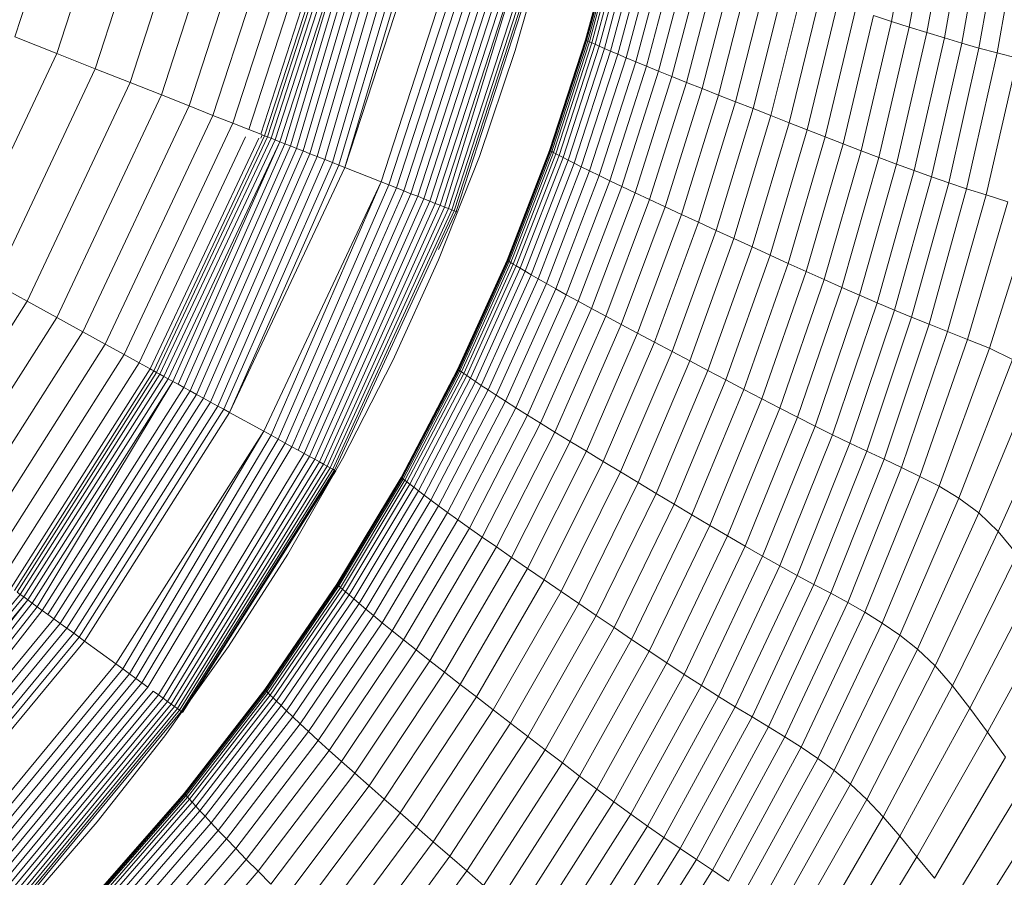
# Model space of a CAD drawing. Units: millimetres. Extents: x -2155 to 7925, y -1811 to 5317.
# Drawn here: x -496 to -472, y 1456 to 1477 of the extents above; entities that cross this region are included whole.
import ezdxf

# ---------------------------------------------------------------- set-up
doc = ezdxf.new("R2010")
doc.units = ezdxf.units.MM
doc.layers.add('层02', color=7, linetype='Continuous', lineweight=9)

# ---------------------------------------------------------------- blocks, each defined once
blk = doc.blocks.new('60021_DWG-457594-Level 1')
at = {"layer": '层02'}
for p, q in [((1174.617, -417.231), (1176.35, -411.898)), ((1175.655, -417.642), (1177.431, -412.175)), ((1176.608, -418.019), (1178.424, -412.43)), ((1177.475, -418.363), (1179.327, -412.662)), ((1178.252, -418.67), (1180.137, -412.87)), ((1178.937, -418.942), (1180.851, -413.053)), ((1179.528, -419.176), (1181.466, -413.211)), ((1180.023, -419.371), (1181.981, -413.344)), ((1180.418, -419.528), (1182.393, -413.449)), ((1180.711, -419.644), (1182.699, -413.528)), ((1180.808, -419.682), (1182.799, -413.553)), ((1180.88, -419.711), (1182.874, -413.573)), ((1180.967, -419.745), (1182.965, -413.596)), ((1181.068, -419.785), (1183.07, -413.623)), ((1196.943, -413.635), (1196.343, -416.846)), ((1181.182, -419.83), (1183.189, -413.654)), ((1181.309, -419.881), (1183.189, -413.654)), ((1181.448, -419.936), (1183.322, -413.688)), ((1181.599, -419.995), (1183.467, -413.725)), ((1181.76, -420.059), (1183.623, -413.765)), ((1181.93, -420.127), (1183.791, -413.808)), ((1182.11, -420.198), (1183.968, -413.854)), ((1197.383, -413.747), (1196.784, -416.986)), ((1197.82, -413.855), (1197.222, -417.122)), ((1182.297, -420.272), (1184.155, -413.902)), ((1182.493, -420.349), (1184.351, -413.952)), ((1182.644, -420.409), (1184.554, -414.004)), ((1182.798, -420.47), (1184.712, -414.045)), ((1182.798, -420.47), (1184.873, -414.086)), ((1198.254, -413.961), (1197.656, -417.255)), ((1198.683, -414.064), (1198.087, -417.383)), ((1183.696, -420.826), (1185.809, -414.326)), ((1199.108, -414.163), (1198.512, -417.507)), ((1199.567, -414.261), (1198.963, -417.63)), ((1183.891, -420.903), (1186.011, -414.378)), ((1184.079, -420.977), (1186.207, -414.428)), ((1184.261, -421.049), (1186.396, -414.477)), ((1184.436, -421.119), (1186.578, -414.524)), ((1184.602, -421.184), (1186.751, -414.568)), ((1184.758, -421.246), (1186.914, -414.61)), ((1189.5, -414.558), (1188.761, -417.307)), ((1189.5, -414.558), (1188.761, -417.307)), ((1189.5, -414.558), (1188.761, -417.307)), ((1189.503, -414.559), (1188.764, -417.309)), ((1189.503, -414.559), (1188.764, -417.309)), ((1189.511, -414.562), (1188.772, -417.312)), ((1189.511, -414.562), (1188.772, -417.312)), ((1189.529, -414.569), (1188.789, -417.32)), ((1189.529, -414.569), (1188.789, -417.32)), ((1189.558, -414.579), (1188.818, -417.333)), ((1189.558, -414.579), (1188.818, -417.333)), ((1189.601, -414.595), (1188.861, -417.352)), ((1189.601, -414.595), (1188.861, -417.352)), ((1184.904, -421.304), (1187.067, -414.649)), ((1185.039, -421.358), (1187.207, -414.685)), ((1185.162, -421.406), (1187.335, -414.718)), ((1185.271, -421.449), (1187.335, -414.718)), ((1185.367, -421.487), (1187.548, -414.773)), ((1185.447, -421.519), (1187.632, -414.794)), ((1185.51, -421.544), (1187.698, -414.811)), ((1185.557, -421.563), (1187.747, -414.824)), ((1189.662, -414.618), (1188.921, -417.378)), ((1189.744, -414.648), (1189.001, -417.414)), ((1189.848, -414.687), (1189.104, -417.46)), ((1189.977, -414.734), (1189.231, -417.516)), ((1190.132, -414.79), (1189.384, -417.582)), ((1190.313, -414.855), (1189.563, -417.659)), ((1187.02, -417.572), (1187.782, -414.894)), ((1190.522, -414.929), (1189.77, -417.748)), ((1190.76, -415.013), (1190.007, -417.847)), ((1191.029, -415.105), (1190.274, -417.958)), ((1191.329, -415.208), (1190.573, -418.08)), ((1191.662, -415.32), (1190.905, -418.214)), ((1192.023, -415.44), (1191.266, -418.359)), ((1192.409, -415.567), (1191.651, -418.512)), ((1192.815, -415.701), (1192.058, -418.672)), ((1193.237, -415.839), (1192.481, -418.839)), ((1193.672, -415.981), (1192.916, -419.01)), ((1194.115, -416.125), (1193.359, -419.183)), ((1194.562, -416.27), (1193.807, -419.358)), ((1195.008, -416.416), (1194.255, -419.534)), ((1195.455, -416.561), (1194.702, -419.708)), ((1195.9, -416.704), (1195.148, -419.881)), ((1196.343, -416.846), (1195.9, -416.704)), ((1196.343, -416.846), (1195.592, -420.052)), ((1196.784, -416.986), (1196.034, -420.22)), ((1196.784, -416.986), (1196.343, -416.846)), ((1197.222, -417.122), (1196.784, -416.986)), ((1174.617, -417.231), (1175.655, -417.642)), ((1197.222, -417.122), (1196.472, -420.384)), ((1197.656, -417.255), (1196.907, -420.544)), ((1197.656, -417.255), (1197.222, -417.122)), ((1198.087, -417.383), (1197.656, -417.255)), ((1188.761, -417.307), (1187.869, -420.046)), ((1188.761, -417.307), (1187.869, -420.046)), ((1188.761, -417.307), (1187.869, -420.046)), ((1188.764, -417.309), (1187.872, -420.048)), ((1188.764, -417.309), (1187.872, -420.048)), ((1188.772, -417.312), (1187.88, -420.052)), ((1188.772, -417.312), (1187.88, -420.052)), ((1188.789, -417.32), (1187.897, -420.061)), ((1188.789, -417.32), (1187.897, -420.061)), ((1188.818, -417.333), (1187.925, -420.076)), ((1188.818, -417.333), (1187.925, -420.076)), ((1188.861, -417.352), (1187.967, -420.098)), ((1188.861, -417.352), (1187.967, -420.098)), ((1188.921, -417.378), (1188.026, -420.128)), ((1189.001, -417.414), (1188.105, -420.169)), ((1189.104, -417.46), (1188.206, -420.222)), ((1189.231, -417.516), (1188.331, -420.286)), ((1188.761, -417.307), (1188.764, -417.309)), ((1188.761, -417.307), (1188.764, -417.309)), ((1188.764, -417.309), (1188.772, -417.312)), ((1188.764, -417.309), (1188.772, -417.312)), ((1188.772, -417.312), (1188.789, -417.32)), ((1188.772, -417.312), (1188.789, -417.32)), ((1188.789, -417.32), (1188.818, -417.333)), ((1188.789, -417.32), (1188.818, -417.333)), ((1188.861, -417.352), (1188.818, -417.333)), ((1188.861, -417.352), (1188.818, -417.333)), ((1188.921, -417.378), (1188.861, -417.352)), ((1188.921, -417.378), (1188.861, -417.352)), ((1189.001, -417.414), (1188.921, -417.378)), ((1189.104, -417.46), (1189.001, -417.414)), ((1189.104, -417.46), (1189.231, -417.516)), ((1189.231, -417.516), (1189.384, -417.582)), ((1198.087, -417.383), (1197.337, -420.698)), ((1198.512, -417.507), (1197.763, -420.847)), ((1198.512, -417.507), (1198.087, -417.383)), ((1198.512, -417.507), (1198.963, -417.63)), ((1173.207, -422.843), (1175.655, -417.642)), ((1175.655, -417.642), (1176.608, -418.019)), ((1186.132, -420.195), (1187.02, -417.572)), ((1189.384, -417.582), (1188.482, -420.363)), ((1189.563, -417.659), (1188.658, -420.452)), ((1189.77, -417.748), (1188.863, -420.555)), ((1189.384, -417.582), (1189.563, -417.659)), ((1189.563, -417.659), (1189.77, -417.748)), ((1190.007, -417.847), (1189.77, -417.748)), ((1198.963, -417.63), (1198.206, -420.996)), ((1199.47, -417.758), (1198.688, -421.151)), ((1198.963, -417.63), (1199.47, -417.758)), ((1174.106, -423.337), (1176.608, -418.019)), ((1176.608, -418.019), (1177.475, -418.363)), ((1190.007, -417.847), (1189.098, -420.67)), ((1190.274, -417.958), (1189.363, -420.799)), ((1190.274, -417.958), (1190.007, -417.847)), ((1190.573, -418.08), (1190.274, -417.958)), ((1190.573, -418.08), (1189.66, -420.941)), ((1190.905, -418.214), (1189.99, -421.097)), ((1190.905, -418.214), (1190.573, -418.08)), ((1190.905, -418.214), (1191.266, -418.359)), ((1174.923, -423.786), (1177.475, -418.363)), ((1177.475, -418.363), (1178.252, -418.67)), ((1191.266, -418.359), (1190.35, -421.266)), ((1191.651, -418.512), (1190.735, -421.445)), ((1191.266, -418.359), (1191.651, -418.512)), ((1191.651, -418.512), (1192.058, -418.672)), ((1175.655, -424.189), (1178.252, -418.67)), ((1178.252, -418.67), (1178.937, -418.942)), ((1192.058, -418.672), (1191.141, -421.633)), ((1192.058, -418.672), (1192.481, -418.839)), ((1176.301, -424.544), (1178.937, -418.942)), ((1178.937, -418.942), (1179.528, -419.176)), ((1192.481, -418.839), (1191.564, -421.828)), ((1192.916, -419.01), (1191.999, -422.028)), ((1192.916, -419.01), (1192.481, -418.839)), ((1193.359, -419.183), (1192.916, -419.01)), ((1176.858, -424.85), (1179.528, -419.176)), ((1179.528, -419.176), (1180.023, -419.371)), ((1193.359, -419.183), (1192.442, -422.231)), ((1193.359, -419.183), (1193.807, -419.358)), ((1177.324, -425.106), (1180.023, -419.371)), ((1180.023, -419.371), (1180.418, -419.528)), ((1193.807, -419.358), (1192.89, -422.437)), ((1193.807, -419.358), (1194.255, -419.534)), ((1177.697, -425.311), (1180.334, -419.706)), ((1177.973, -425.463), (1180.665, -419.742)), ((1178.064, -425.513), (1180.808, -419.682)), ((1178.132, -425.55), (1180.88, -419.711)), ((1180.418, -419.528), (1180.711, -419.644)), ((1180.711, -419.644), (1180.751, -419.66)), ((1180.713, -419.742), (1180.751, -419.66)), ((1180.751, -419.66), (1180.808, -419.682)), ((1180.808, -419.682), (1180.88, -419.711)), ((1180.88, -419.711), (1180.967, -419.745)), ((1194.255, -419.534), (1193.338, -422.642)), ((1194.702, -419.708), (1193.785, -422.846)), ((1194.255, -419.534), (1194.702, -419.708)), ((1194.702, -419.708), (1195.148, -419.881)), ((1178.214, -425.595), (1180.967, -419.745)), ((1178.309, -425.648), (1181.068, -419.785)), ((1178.417, -425.707), (1181.182, -419.83)), ((1178.537, -425.773), (1181.182, -419.83)), ((1178.668, -425.845), (1181.309, -419.881)), ((1178.81, -425.923), (1181.448, -419.936)), ((1180.967, -419.745), (1181.068, -419.785)), ((1181.068, -419.785), (1181.182, -419.83)), ((1181.182, -419.83), (1181.309, -419.881)), ((1181.309, -419.881), (1181.448, -419.936)), ((1181.448, -419.936), (1181.599, -419.995)), ((1195.148, -419.881), (1194.231, -423.049)), ((1195.592, -420.052), (1195.148, -419.881)), ((1178.961, -426.006), (1181.599, -419.995)), ((1179.122, -426.094), (1181.76, -420.059)), ((1179.291, -426.187), (1181.93, -420.127)), ((1179.468, -426.285), (1182.11, -420.198)), ((1181.599, -419.995), (1181.76, -420.059)), ((1181.76, -420.059), (1181.93, -420.127)), ((1181.93, -420.127), (1182.11, -420.198)), ((1182.11, -420.198), (1182.297, -420.272)), ((1185.12, -422.759), (1186.132, -420.195)), ((1187.869, -420.046), (1186.816, -422.771)), ((1187.869, -420.046), (1186.816, -422.771)), ((1187.869, -420.046), (1186.816, -422.771)), ((1187.872, -420.048), (1186.818, -422.772)), ((1187.872, -420.048), (1186.818, -422.772)), ((1187.88, -420.052), (1186.827, -422.777)), ((1187.88, -420.052), (1186.827, -422.777)), ((1187.897, -420.061), (1186.843, -422.787)), ((1187.897, -420.061), (1186.843, -422.787)), ((1186.871, -422.804), (1187.925, -420.076)), ((1187.925, -420.076), (1186.871, -422.804)), ((1186.912, -422.828), (1187.967, -420.098)), ((1187.967, -420.098), (1186.912, -422.828)), ((1186.97, -422.863), (1188.026, -420.128)), ((1188.105, -420.169), (1187.047, -422.909)), ((1188.206, -420.222), (1187.146, -422.968)), ((1187.869, -420.046), (1187.872, -420.048)), ((1187.869, -420.046), (1187.872, -420.048)), ((1187.872, -420.048), (1187.88, -420.052)), ((1187.872, -420.048), (1187.88, -420.052)), ((1187.88, -420.052), (1187.897, -420.061)), ((1187.88, -420.052), (1187.897, -420.061)), ((1187.897, -420.061), (1187.925, -420.076)), ((1187.897, -420.061), (1187.925, -420.076)), ((1187.967, -420.098), (1187.925, -420.076)), ((1187.967, -420.098), (1187.925, -420.076)), ((1188.026, -420.128), (1187.967, -420.098)), ((1188.026, -420.128), (1187.967, -420.098)), ((1188.105, -420.169), (1188.026, -420.128)), ((1188.206, -420.222), (1188.105, -420.169)), ((1188.206, -420.222), (1188.331, -420.286)), ((1195.592, -420.052), (1194.675, -423.249)), ((1196.034, -420.22), (1195.116, -423.446)), ((1196.034, -420.22), (1195.592, -420.052)), ((1196.472, -420.384), (1196.034, -420.22)), ((1179.652, -426.386), (1182.297, -420.272)), ((1179.794, -426.464), (1182.493, -420.349)), ((1179.94, -426.544), (1182.644, -420.409)), ((1179.94, -426.544), (1182.798, -420.47)), ((1182.297, -420.272), (1182.493, -420.349)), ((1182.493, -420.349), (1182.644, -420.409)), ((1182.644, -420.409), (1182.798, -420.47)), ((1182.798, -420.47), (1183.696, -420.826)), ((1188.331, -420.286), (1187.269, -423.041)), ((1188.482, -420.363), (1187.416, -423.128)), ((1188.658, -420.452), (1187.59, -423.23)), ((1188.331, -420.286), (1188.482, -420.363)), ((1188.482, -420.363), (1188.658, -420.452)), ((1188.658, -420.452), (1188.863, -420.555)), ((1196.472, -420.384), (1195.554, -423.638)), ((1196.907, -420.544), (1196.472, -420.384)), ((1187.792, -423.346), (1188.863, -420.555)), ((1188.024, -423.477), (1189.098, -420.67)), ((1189.098, -420.67), (1188.863, -420.555)), ((1189.363, -420.799), (1189.098, -420.67)), ((1196.907, -420.544), (1195.989, -423.825)), ((1197.337, -420.698), (1196.419, -424.005)), ((1197.337, -420.698), (1196.907, -420.544)), ((1197.763, -420.847), (1197.337, -420.698)), ((1180.787, -427.01), (1183.696, -420.826)), ((1180.969, -427.11), (1183.696, -420.826)), ((1181.147, -427.208), (1183.891, -420.903)), ((1183.696, -420.826), (1183.891, -420.903)), ((1183.891, -420.903), (1184.079, -420.977)), ((1188.286, -423.623), (1189.363, -420.799)), ((1189.66, -420.941), (1188.58, -423.786)), ((1189.66, -420.941), (1189.363, -420.799)), ((1189.99, -421.097), (1189.66, -420.941)), ((1197.763, -420.847), (1196.844, -424.179)), ((1197.763, -420.847), (1198.206, -420.996)), ((1181.319, -427.302), (1184.079, -420.977)), ((1181.483, -427.393), (1184.261, -421.049)), ((1181.64, -427.479), (1184.436, -421.119)), ((1181.787, -427.56), (1184.602, -421.184)), ((1184.079, -420.977), (1184.261, -421.049)), ((1184.261, -421.049), (1184.436, -421.119)), ((1184.436, -421.119), (1184.602, -421.184)), ((1184.602, -421.184), (1184.758, -421.246)), ((1189.99, -421.097), (1188.908, -423.965)), ((1189.99, -421.097), (1190.35, -421.266)), ((1198.206, -420.996), (1197.278, -424.353)), ((1198.688, -421.151), (1197.734, -424.535)), ((1198.206, -420.996), (1198.688, -421.151)), ((1198.688, -421.151), (1199.23, -421.319)), ((1181.925, -427.636), (1184.758, -421.246)), ((1182.052, -427.705), (1184.904, -421.304)), ((1182.168, -427.769), (1185.039, -421.358)), ((1182.271, -427.826), (1185.162, -421.406)), ((1182.361, -427.875), (1185.271, -421.449)), ((1184.758, -421.246), (1184.904, -421.304)), ((1184.904, -421.304), (1185.039, -421.358)), ((1185.039, -421.358), (1185.162, -421.406)), ((1185.162, -421.406), (1185.271, -421.449)), ((1185.271, -421.449), (1185.367, -421.487)), ((1190.35, -421.266), (1189.266, -424.158)), ((1190.735, -421.445), (1189.649, -424.363)), ((1190.35, -421.266), (1190.735, -421.445)), ((1190.735, -421.445), (1191.141, -421.633)), ((1199.23, -421.319), (1198.228, -424.732)), ((1182.436, -427.917), (1185.367, -421.487)), ((1182.496, -427.95), (1185.447, -421.519)), ((1182.541, -427.974), (1185.51, -421.544)), ((1185.121, -422.5), (1185.557, -421.563)), ((1185.367, -421.487), (1185.447, -421.519)), ((1185.447, -421.519), (1185.51, -421.544)), ((1185.51, -421.544), (1185.557, -421.563)), ((1185.557, -421.563), (1185.586, -421.574)), ((1191.141, -421.633), (1190.053, -424.578)), ((1191.141, -421.633), (1191.564, -421.828)), ((1199.857, -421.506), (1198.772, -424.953)), ((1190.475, -424.802), (1191.564, -421.828)), ((1191.999, -422.028), (1191.564, -421.828)), ((1190.908, -425.032), (1191.999, -422.028)), ((1192.442, -422.231), (1191.999, -422.028)), ((1191.35, -425.266), (1192.442, -422.231)), ((1192.442, -422.231), (1192.89, -422.437)), ((1191.797, -425.501), (1192.89, -422.437)), ((1192.243, -425.737), (1193.338, -422.642)), ((1192.89, -422.437), (1193.338, -422.642)), ((1193.338, -422.642), (1193.785, -422.846)), ((1183.988, -425.259), (1185.12, -422.759)), ((1186.816, -422.771), (1185.592, -425.475)), ((1186.816, -422.771), (1185.592, -425.475)), ((1186.816, -422.771), (1185.592, -425.475)), ((1186.818, -422.772), (1185.595, -425.476)), ((1186.818, -422.772), (1185.595, -425.476)), ((1186.827, -422.777), (1185.603, -425.482)), ((1186.827, -422.777), (1185.603, -425.482)), ((1186.843, -422.787), (1185.619, -425.493)), ((1186.843, -422.787), (1185.619, -425.493)), ((1185.646, -425.511), (1186.871, -422.804)), ((1186.871, -422.804), (1185.646, -425.511)), ((1185.686, -425.539), (1186.912, -422.828)), ((1186.912, -422.828), (1185.686, -425.539)), ((1185.743, -425.577), (1186.97, -422.863)), ((1187.047, -422.909), (1185.818, -425.629)), ((1186.816, -422.771), (1186.818, -422.772)), ((1186.816, -422.771), (1186.818, -422.772)), ((1186.818, -422.772), (1186.827, -422.777)), ((1186.818, -422.772), (1186.827, -422.777)), ((1186.827, -422.777), (1186.843, -422.787)), ((1186.827, -422.777), (1186.843, -422.787)), ((1186.843, -422.787), (1186.871, -422.804)), ((1186.843, -422.787), (1186.871, -422.804)), ((1186.912, -422.828), (1186.871, -422.804)), ((1186.912, -422.828), (1186.871, -422.804)), ((1186.97, -422.863), (1186.912, -422.828)), ((1186.97, -422.863), (1186.912, -422.828)), ((1187.047, -422.909), (1186.97, -422.863)), ((1187.146, -422.968), (1187.047, -422.909)), ((1192.689, -425.972), (1193.785, -422.846)), ((1193.785, -422.846), (1194.231, -423.049)), ((1187.146, -422.968), (1185.915, -425.695)), ((1187.269, -423.041), (1186.035, -425.776)), ((1187.416, -423.128), (1186.179, -425.873)), ((1187.146, -422.968), (1187.269, -423.041)), ((1187.269, -423.041), (1187.416, -423.128)), ((1187.416, -423.128), (1187.59, -423.23)), ((1193.134, -426.205), (1194.231, -423.049)), ((1194.675, -423.249), (1194.231, -423.049)), ((1174.106, -423.337), (1174.923, -423.786)), ((1187.59, -423.23), (1186.35, -425.986)), ((1186.548, -426.116), (1187.792, -423.346)), ((1187.59, -423.23), (1187.792, -423.346)), ((1188.024, -423.477), (1187.792, -423.346)), ((1193.576, -426.434), (1194.675, -423.249)), ((1195.116, -423.446), (1194.675, -423.249)), ((1186.776, -426.263), (1188.024, -423.477)), ((1187.034, -426.428), (1188.286, -423.623)), ((1188.286, -423.623), (1188.024, -423.477)), ((1188.58, -423.786), (1188.286, -423.623)), ((1194.016, -426.66), (1195.116, -423.446)), ((1194.453, -426.88), (1195.554, -423.638)), ((1195.554, -423.638), (1195.116, -423.446)), ((1195.989, -423.825), (1195.554, -423.638)), ((1171.711, -428.847), (1174.923, -423.786)), ((1174.923, -423.786), (1175.655, -424.189)), ((1188.58, -423.786), (1187.325, -426.611)), ((1188.908, -423.965), (1188.58, -423.786)), ((1194.885, -427.094), (1195.989, -423.825)), ((1196.419, -424.005), (1195.989, -423.825)), ((1188.908, -423.965), (1187.649, -426.812)), ((1188.908, -423.965), (1189.266, -424.158)), ((1196.419, -424.005), (1195.314, -427.301)), ((1196.844, -424.179), (1196.419, -424.005)), ((1172.387, -429.338), (1175.655, -424.189)), ((1175.655, -424.189), (1176.301, -424.544)), ((1189.266, -424.158), (1188.004, -427.03)), ((1189.649, -424.363), (1188.383, -427.262)), ((1189.266, -424.158), (1189.649, -424.363)), ((1189.649, -424.363), (1190.053, -424.578)), ((1196.844, -424.179), (1195.737, -427.5)), ((1197.278, -424.353), (1196.162, -427.699)), ((1196.844, -424.179), (1197.278, -424.353)), ((1197.278, -424.353), (1197.734, -424.535)), ((1172.984, -429.771), (1176.301, -424.544)), ((1176.301, -424.544), (1176.858, -424.85)), ((1190.053, -424.578), (1188.784, -427.505)), ((1190.053, -424.578), (1190.475, -424.802)), ((1197.734, -424.535), (1196.596, -427.905)), ((1197.734, -424.535), (1198.228, -424.732)), ((1173.498, -430.145), (1176.858, -424.85)), ((1176.858, -424.85), (1177.324, -425.106)), ((1189.202, -427.758), (1190.475, -424.802)), ((1190.908, -425.032), (1190.475, -424.802)), ((1198.228, -424.732), (1197.048, -428.128)), ((1198.228, -424.732), (1198.772, -424.953)), ((1173.928, -430.458), (1177.324, -425.106)), ((1177.324, -425.106), (1177.697, -425.311)), ((1189.632, -428.018), (1190.908, -425.032)), ((1191.35, -425.266), (1190.908, -425.032)), ((1197.524, -428.375), (1198.772, -424.953)), ((1199.346, -425.233), (1198.772, -424.953)), ((1174.272, -430.707), (1177.697, -425.311)), ((1177.697, -425.311), (1177.973, -425.463)), ((1182.741, -427.694), (1183.988, -425.259)), ((1190.071, -428.282), (1191.35, -425.266)), ((1191.35, -425.266), (1191.797, -425.501)), ((1198.014, -428.669), (1199.346, -425.233)), ((1174.527, -430.893), (1177.973, -425.463)), ((1174.611, -430.954), (1178.064, -425.513)), ((1174.674, -430.999), (1178.132, -425.55)), ((1174.749, -431.054), (1178.214, -425.595)), ((1177.973, -425.463), (1178.011, -425.484)), ((1178.011, -425.484), (1178.064, -425.513)), ((1178.064, -425.513), (1178.132, -425.55)), ((1178.132, -425.55), (1178.214, -425.595)), ((1178.214, -425.595), (1178.309, -425.648)), ((1184.19, -428.153), (1185.592, -425.475)), ((1184.19, -428.153), (1185.592, -425.475)), ((1184.19, -428.153), (1185.592, -425.475)), ((1184.192, -428.155), (1185.595, -425.476)), ((1184.192, -428.155), (1185.595, -425.476)), ((1184.2, -428.161), (1185.603, -425.482)), ((1184.2, -428.161), (1185.603, -425.482)), ((1184.216, -428.174), (1185.619, -425.493)), ((1184.216, -428.174), (1185.619, -425.493)), ((1184.242, -428.194), (1185.646, -425.511)), ((1184.242, -428.194), (1185.646, -425.511)), ((1184.281, -428.224), (1185.686, -425.539)), ((1184.281, -428.224), (1185.686, -425.539)), ((1184.336, -428.267), (1185.743, -425.577)), ((1185.592, -425.475), (1185.595, -425.476)), ((1185.592, -425.475), (1185.595, -425.476)), ((1185.595, -425.476), (1185.603, -425.482)), ((1185.595, -425.476), (1185.603, -425.482)), ((1185.603, -425.482), (1185.619, -425.493)), ((1185.619, -425.493), (1185.603, -425.482)), ((1185.619, -425.493), (1185.646, -425.511)), ((1185.646, -425.511), (1185.619, -425.493)), ((1185.686, -425.539), (1185.646, -425.511)), ((1185.686, -425.539), (1185.646, -425.511)), ((1185.743, -425.577), (1185.686, -425.539)), ((1185.743, -425.577), (1185.686, -425.539)), ((1185.818, -425.629), (1185.743, -425.577)), ((1190.515, -428.549), (1191.797, -425.501)), ((1191.797, -425.501), (1192.243, -425.737)), ((1174.837, -431.118), (1178.309, -425.648)), ((1174.937, -431.191), (1178.417, -425.707)), ((1175.047, -431.271), (1178.537, -425.773)), ((1175.169, -431.359), (1178.537, -425.773)), ((1178.309, -425.648), (1178.417, -425.707)), ((1178.417, -425.707), (1178.537, -425.773)), ((1178.537, -425.773), (1178.668, -425.845)), ((1184.409, -428.323), (1185.818, -425.629)), ((1184.504, -428.396), (1185.915, -425.695)), ((1184.62, -428.486), (1186.035, -425.776)), ((1185.915, -425.695), (1185.818, -425.629)), ((1185.915, -425.695), (1186.035, -425.776)), ((1186.035, -425.776), (1186.179, -425.873)), ((1190.958, -428.816), (1192.243, -425.737)), ((1192.243, -425.737), (1192.689, -425.972)), ((1198.507, -429.034), (1199.927, -425.61)), ((1175.299, -431.454), (1178.81, -425.923)), ((1175.439, -431.556), (1178.961, -426.006)), ((1178.668, -425.845), (1178.81, -425.923)), ((1178.81, -425.923), (1178.961, -426.006)), ((1178.961, -426.006), (1179.122, -426.094)), ((1184.761, -428.593), (1186.179, -425.873)), ((1184.928, -428.718), (1186.35, -425.986)), ((1186.179, -425.873), (1186.35, -425.986)), ((1186.35, -425.986), (1186.548, -426.116)), ((1191.401, -429.081), (1192.689, -425.972)), ((1192.689, -425.972), (1193.134, -426.205)), ((1175.588, -431.663), (1179.122, -426.094)), ((1175.744, -431.777), (1179.291, -426.187)), ((1175.907, -431.896), (1179.468, -426.285)), ((1179.122, -426.094), (1179.291, -426.187)), ((1179.291, -426.187), (1179.468, -426.285)), ((1179.468, -426.285), (1179.652, -426.386)), ((1185.122, -428.862), (1186.548, -426.116)), ((1185.345, -429.025), (1186.776, -426.263)), ((1186.776, -426.263), (1186.548, -426.116)), ((1187.034, -426.428), (1186.776, -426.263)), ((1191.842, -429.344), (1193.134, -426.205)), ((1193.134, -426.205), (1193.576, -426.434)), ((1200.492, -426.123), (1198.993, -429.492)), ((1176.077, -432.019), (1179.652, -426.386)), ((1176.209, -432.115), (1179.794, -426.464)), ((1176.343, -432.212), (1179.94, -426.544)), ((1179.652, -426.386), (1179.794, -426.464)), ((1179.794, -426.464), (1179.94, -426.544)), ((1179.94, -426.544), (1180.787, -427.01)), ((1185.598, -429.208), (1187.034, -426.428)), ((1187.325, -426.611), (1187.034, -426.428)), ((1192.281, -429.604), (1193.576, -426.434)), ((1193.576, -426.434), (1194.016, -426.66)), ((1185.884, -429.411), (1187.325, -426.611)), ((1186.203, -429.636), (1187.649, -426.812)), ((1187.649, -426.812), (1187.325, -426.611)), ((1187.649, -426.812), (1188.004, -427.03)), ((1192.718, -429.859), (1194.016, -426.66)), ((1194.453, -426.88), (1194.016, -426.66)), ((1177.125, -432.78), (1180.787, -427.01)), ((1177.293, -432.903), (1180.787, -427.01)), ((1180.787, -427.01), (1180.969, -427.11)), ((1186.552, -429.878), (1188.004, -427.03)), ((1188.004, -427.03), (1188.383, -427.262)), ((1193.151, -430.107), (1194.453, -426.88)), ((1194.885, -427.094), (1194.453, -426.88)), ((1177.457, -433.022), (1180.969, -427.11)), ((1177.616, -433.137), (1181.147, -427.208)), ((1177.768, -433.247), (1181.319, -427.302)), ((1180.969, -427.11), (1181.147, -427.208)), ((1181.147, -427.208), (1181.319, -427.302)), ((1181.319, -427.302), (1181.483, -427.393)), ((1186.927, -430.137), (1188.383, -427.262)), ((1188.383, -427.262), (1188.784, -427.505)), ((1193.58, -430.349), (1194.885, -427.094)), ((1195.314, -427.301), (1194.005, -430.582)), ((1195.314, -427.301), (1194.885, -427.094)), ((1195.737, -427.5), (1195.314, -427.301)), ((1177.912, -433.352), (1181.483, -427.393)), ((1181.483, -427.393), (1181.64, -427.479)), ((1181.64, -427.479), (1181.787, -427.56)), ((1187.322, -430.409), (1188.784, -427.505)), ((1188.784, -427.505), (1189.202, -427.758)), ((1195.737, -427.5), (1194.424, -430.806)), ((1195.737, -427.5), (1196.162, -427.699)), ((1178.176, -433.544), (1181.787, -427.56)), ((1178.293, -433.629), (1181.925, -427.636)), ((1178.4, -433.707), (1182.052, -427.705)), ((1178.495, -433.776), (1182.168, -427.769)), ((1181.38, -430.058), (1182.741, -427.694)), ((1181.787, -427.56), (1181.925, -427.636)), ((1181.925, -427.636), (1182.052, -427.705)), ((1182.052, -427.705), (1182.168, -427.769)), ((1182.168, -427.769), (1182.271, -427.826)), ((1187.734, -430.691), (1189.202, -427.758)), ((1189.632, -428.018), (1189.202, -427.758)), ((1196.162, -427.699), (1194.841, -431.028)), ((1196.162, -427.699), (1196.596, -427.905)), ((1178.578, -433.836), (1182.271, -427.826)), ((1178.647, -433.886), (1182.361, -427.875)), ((1178.703, -433.927), (1182.436, -427.917)), ((1178.744, -433.957), (1182.496, -427.95)), ((1178.769, -433.975), (1182.541, -427.974)), ((1178.777, -433.981), (1182.568, -427.989)), ((1178.777, -433.981), (1182.577, -427.994)), ((1178.777, -433.981), (1182.577, -427.994)), ((1182.271, -427.826), (1182.361, -427.875)), ((1182.361, -427.875), (1182.436, -427.917)), ((1182.436, -427.917), (1182.496, -427.95)), ((1182.496, -427.95), (1182.541, -427.974)), ((1182.541, -427.974), (1182.568, -427.989)), ((1188.159, -430.981), (1189.632, -428.018)), ((1190.071, -428.282), (1189.632, -428.018)), ((1196.596, -427.905), (1195.26, -431.256)), ((1196.596, -427.905), (1197.048, -428.128)), ((1182.599, -430.802), (1184.19, -428.153)), ((1182.599, -430.802), (1184.19, -428.153)), ((1182.599, -430.802), (1184.19, -428.153)), ((1182.601, -430.804), (1184.192, -428.155)), ((1182.601, -430.804), (1184.192, -428.155)), ((1182.609, -430.811), (1184.2, -428.161)), ((1182.609, -430.811), (1184.2, -428.161)), ((1182.624, -430.824), (1184.216, -428.174)), ((1182.624, -430.824), (1184.216, -428.174)), ((1182.65, -430.846), (1184.242, -428.194)), ((1182.65, -430.846), (1184.242, -428.194)), ((1182.688, -430.88), (1184.281, -428.224)), ((1182.688, -430.88), (1184.281, -428.224)), ((1182.741, -430.926), (1184.336, -428.267)), ((1184.19, -428.153), (1184.192, -428.155)), ((1184.19, -428.153), (1184.192, -428.155)), ((1184.192, -428.155), (1184.2, -428.161)), ((1184.192, -428.155), (1184.2, -428.161)), ((1184.2, -428.161), (1184.216, -428.174)), ((1184.216, -428.174), (1184.2, -428.161)), ((1184.216, -428.174), (1184.242, -428.194)), ((1184.242, -428.194), (1184.216, -428.174)), ((1184.281, -428.224), (1184.242, -428.194)), ((1184.281, -428.224), (1184.242, -428.194)), ((1184.336, -428.267), (1184.281, -428.224)), ((1184.336, -428.267), (1184.281, -428.224)), ((1184.409, -428.323), (1184.336, -428.267)), ((1188.593, -431.277), (1190.071, -428.282)), ((1190.071, -428.282), (1190.515, -428.549)), ((1197.048, -428.128), (1195.685, -431.499)), ((1197.048, -428.128), (1197.524, -428.375)), ((1182.812, -430.988), (1184.409, -428.323)), ((1182.903, -431.068), (1184.504, -428.396)), ((1183.017, -431.166), (1184.62, -428.486)), ((1184.504, -428.396), (1184.409, -428.323)), ((1184.504, -428.396), (1184.62, -428.486)), ((1184.62, -428.486), (1184.761, -428.593)), ((1196.117, -431.764), (1197.524, -428.375)), ((1198.014, -428.669), (1197.524, -428.375)), ((1183.154, -431.283), (1184.761, -428.593)), ((1183.316, -431.421), (1184.928, -428.718)), ((1184.761, -428.593), (1184.928, -428.718)), ((1184.928, -428.718), (1185.122, -428.862)), ((1189.03, -431.575), (1190.515, -428.549)), ((1190.515, -428.549), (1190.958, -428.816)), ((1196.554, -432.064), (1198.014, -428.669)), ((1198.507, -429.034), (1198.014, -428.669)), ((1183.504, -431.578), (1185.122, -428.862)), ((1185.345, -429.025), (1185.122, -428.862)), ((1189.468, -431.873), (1190.958, -428.816)), ((1190.958, -428.816), (1191.401, -429.081)), ((1183.722, -431.758), (1185.345, -429.025)), ((1183.969, -431.959), (1185.598, -429.208)), ((1185.598, -429.208), (1185.345, -429.025)), ((1185.884, -429.411), (1185.598, -429.208)), ((1189.905, -432.17), (1191.401, -429.081)), ((1191.401, -429.081), (1191.842, -429.344)), ((1196.992, -432.415), (1198.507, -429.034)), ((1198.993, -429.492), (1198.507, -429.034)), ((1184.248, -432.183), (1185.884, -429.411)), ((1186.203, -429.636), (1185.884, -429.411)), ((1190.341, -432.464), (1191.842, -429.344)), ((1191.842, -429.344), (1192.281, -429.604)), ((1198.993, -429.492), (1197.428, -432.83)), ((1199.461, -430.067), (1198.993, -429.492)), ((1184.561, -432.431), (1186.203, -429.636)), ((1186.203, -429.636), (1186.552, -429.878)), ((1190.774, -432.754), (1192.281, -429.604)), ((1192.281, -429.604), (1192.718, -429.859)), ((1184.902, -432.699), (1186.552, -429.878)), ((1186.552, -429.878), (1186.927, -430.137)), ((1191.205, -433.038), (1192.718, -429.859)), ((1193.151, -430.107), (1192.718, -429.859)), ((1179.911, -432.349), (1181.38, -430.058)), ((1185.269, -432.985), (1186.927, -430.137)), ((1186.927, -430.137), (1187.322, -430.409)), ((1191.633, -433.316), (1193.151, -430.107)), ((1193.58, -430.349), (1193.151, -430.107)), ((1199.461, -430.067), (1197.857, -433.322)), ((1185.656, -433.286), (1187.322, -430.409)), ((1187.322, -430.409), (1187.734, -430.691)), ((1192.056, -433.585), (1193.58, -430.349)), ((1194.005, -430.582), (1193.58, -430.349)), ((1186.06, -433.598), (1187.734, -430.691)), ((1188.159, -430.981), (1187.734, -430.691)), ((1192.475, -433.845), (1194.005, -430.582)), ((1194.424, -430.806), (1194.005, -430.582)), ((1180.811, -433.416), (1182.599, -430.802)), ((1182.599, -430.802), (1180.811, -433.416)), ((1182.599, -430.802), (1180.811, -433.416)), ((1180.814, -433.418), (1182.601, -430.804)), ((1182.601, -430.804), (1180.814, -433.418)), ((1180.821, -433.425), (1182.609, -430.811)), ((1182.609, -430.811), (1180.821, -433.425)), ((1180.836, -433.44), (1182.624, -430.824)), ((1182.624, -430.824), (1180.836, -433.44)), ((1182.65, -430.846), (1180.86, -433.464)), ((1182.65, -430.846), (1180.86, -433.464)), ((1182.688, -430.88), (1180.897, -433.5)), ((1182.741, -430.926), (1180.948, -433.551)), ((1182.599, -430.802), (1182.601, -430.804)), ((1182.599, -430.802), (1182.601, -430.804)), ((1182.601, -430.804), (1182.609, -430.811)), ((1182.601, -430.804), (1182.609, -430.811)), ((1182.609, -430.811), (1182.624, -430.824)), ((1182.624, -430.824), (1182.609, -430.811)), ((1182.624, -430.824), (1182.65, -430.846)), ((1182.65, -430.846), (1182.624, -430.824)), ((1182.688, -430.88), (1182.65, -430.846)), ((1182.688, -430.88), (1182.65, -430.846)), ((1182.741, -430.926), (1182.688, -430.88)), ((1182.812, -430.988), (1182.741, -430.926)), ((1192.889, -434.093), (1194.424, -430.806)), ((1194.424, -430.806), (1194.841, -431.028)), ((1199.921, -430.727), (1198.286, -433.874)), ((1170.628, -436.036), (1174.749, -431.054)), ((1170.707, -436.111), (1174.837, -431.118)), ((1170.797, -436.195), (1174.937, -431.191)), ((1170.897, -436.288), (1174.937, -431.191)), ((1174.674, -430.999), (1174.749, -431.054)), ((1174.749, -431.054), (1174.837, -431.118)), ((1174.837, -431.118), (1174.937, -431.191)), ((1174.937, -431.191), (1175.047, -431.271)), ((1181.017, -433.618), (1182.812, -430.988)), ((1181.105, -433.705), (1182.903, -431.068)), ((1181.215, -433.812), (1183.017, -431.166)), ((1182.903, -431.068), (1182.812, -430.988)), ((1182.903, -431.068), (1183.017, -431.166)), ((1183.017, -431.166), (1183.154, -431.283)), ((1186.477, -433.919), (1188.159, -430.981)), ((1188.593, -431.277), (1188.159, -430.981)), ((1193.298, -434.338), (1194.841, -431.028)), ((1194.841, -431.028), (1195.26, -431.256)), ((1171.006, -436.391), (1175.047, -431.271)), ((1171.124, -436.502), (1175.169, -431.359)), ((1171.25, -436.62), (1175.299, -431.454)), ((1175.047, -431.271), (1175.169, -431.359)), ((1175.169, -431.359), (1175.299, -431.454)), ((1175.299, -431.454), (1175.439, -431.556)), ((1181.347, -433.939), (1183.154, -431.283)), ((1181.504, -434.089), (1183.316, -431.421)), ((1183.154, -431.283), (1183.316, -431.421)), ((1183.316, -431.421), (1183.504, -431.578)), ((1186.902, -434.246), (1188.593, -431.277)), ((1188.593, -431.277), (1189.03, -431.575)), ((1193.705, -434.586), (1195.26, -431.256)), ((1195.26, -431.256), (1195.685, -431.499)), ((1200.379, -431.441), (1198.723, -434.47)), ((1171.383, -436.745), (1175.588, -431.663)), ((1175.439, -431.556), (1175.588, -431.663)), ((1175.588, -431.663), (1175.744, -431.777)), ((1181.687, -434.261), (1183.504, -431.578)), ((1183.722, -431.758), (1183.504, -431.578)), ((1187.331, -434.576), (1189.03, -431.575)), ((1189.03, -431.575), (1189.468, -431.873)), ((1194.111, -434.845), (1195.685, -431.499)), ((1195.685, -431.499), (1196.117, -431.764)), ((1171.524, -436.878), (1175.744, -431.777)), ((1171.671, -437.016), (1175.907, -431.896)), ((1175.744, -431.777), (1175.907, -431.896)), ((1175.907, -431.896), (1176.077, -432.019)), ((1181.897, -434.457), (1183.722, -431.758)), ((1183.969, -431.959), (1183.722, -431.758)), ((1187.76, -434.907), (1189.468, -431.873)), ((1189.468, -431.873), (1189.905, -432.17)), ((1194.518, -435.121), (1196.117, -431.764)), ((1196.554, -432.064), (1196.117, -431.764)), ((1171.825, -437.16), (1176.077, -432.019)), ((1171.943, -437.271), (1176.209, -432.115)), ((1176.077, -432.019), (1176.209, -432.115)), ((1176.209, -432.115), (1176.343, -432.212)), ((1182.137, -434.677), (1183.969, -431.959)), ((1182.408, -434.922), (1184.248, -432.183)), ((1184.248, -432.183), (1183.969, -431.959)), ((1184.561, -432.431), (1184.248, -432.183)), ((1188.188, -435.235), (1189.905, -432.17)), ((1189.905, -432.17), (1190.341, -432.464)), ((1194.925, -435.423), (1196.554, -432.064)), ((1196.992, -432.415), (1196.554, -432.064)), ((1172.064, -437.385), (1176.343, -432.212)), ((1176.343, -432.212), (1177.125, -432.78)), ((1178.335, -434.563), (1179.911, -432.349)), ((1182.711, -435.194), (1184.561, -432.431)), ((1184.561, -432.431), (1184.902, -432.699)), ((1195.332, -435.76), (1196.992, -432.415)), ((1197.428, -432.83), (1196.992, -432.415)), ((1188.615, -435.56), (1190.341, -432.464)), ((1190.341, -432.464), (1190.774, -432.754)), ((1172.768, -438.046), (1177.125, -432.78)), ((1172.92, -438.189), (1177.293, -432.903)), ((1177.125, -432.78), (1177.293, -432.903)), ((1177.293, -432.903), (1177.457, -433.022)), ((1183.043, -435.488), (1184.902, -432.699)), ((1184.902, -432.699), (1185.269, -432.985)), ((1189.04, -435.881), (1190.774, -432.754)), ((1190.774, -432.754), (1191.205, -433.038)), ((1195.738, -436.141), (1197.428, -432.83)), ((1197.857, -433.322), (1197.428, -432.83)), ((1173.068, -438.328), (1177.457, -433.022)), ((1173.211, -438.462), (1177.616, -433.137)), ((1177.457, -433.022), (1177.616, -433.137)), ((1177.616, -433.137), (1177.768, -433.247)), ((1183.399, -435.802), (1185.269, -432.985)), ((1185.269, -432.985), (1185.656, -433.286)), ((1189.463, -436.195), (1191.205, -433.038)), ((1191.633, -433.316), (1191.205, -433.038)), ((1173.348, -438.59), (1177.768, -433.247)), ((1173.478, -438.712), (1177.912, -433.352)), ((1177.768, -433.247), (1177.912, -433.352)), ((1183.775, -436.132), (1185.656, -433.286)), ((1185.656, -433.286), (1186.06, -433.598)), ((1189.882, -436.502), (1191.633, -433.316)), ((1192.056, -433.585), (1191.633, -433.316)), ((1196.143, -436.573), (1197.857, -433.322)), ((1197.857, -433.322), (1198.286, -433.874)), ((1173.601, -438.828), (1178.048, -433.451)), ((1173.715, -438.935), (1178.176, -433.544)), ((1173.821, -439.035), (1178.293, -433.629)), ((1178.048, -433.451), (1178.176, -433.544)), ((1178.176, -433.544), (1178.293, -433.629)), ((1178.293, -433.629), (1178.4, -433.707)), ((1180.811, -433.416), (1178.818, -435.99)), ((1180.811, -433.416), (1178.818, -435.99)), ((1180.811, -433.416), (1178.818, -435.99)), ((1180.814, -433.418), (1178.82, -435.992)), ((1180.814, -433.418), (1178.82, -435.992)), ((1180.821, -433.425), (1178.827, -436)), ((1180.821, -433.425), (1178.827, -436)), ((1180.836, -433.44), (1178.841, -436.016)), ((1180.836, -433.44), (1178.841, -436.016)), ((1180.86, -433.464), (1178.865, -436.042)), ((1180.86, -433.464), (1178.865, -436.042)), ((1180.897, -433.5), (1178.9, -436.081)), ((1180.948, -433.551), (1178.95, -436.136)), ((1179.016, -436.209), (1181.017, -433.618)), ((1180.811, -433.416), (1180.814, -433.418)), ((1180.811, -433.416), (1180.814, -433.418)), ((1180.814, -433.418), (1180.821, -433.425)), ((1180.814, -433.418), (1180.821, -433.425)), ((1180.821, -433.425), (1180.836, -433.44)), ((1180.836, -433.44), (1180.821, -433.425)), ((1180.836, -433.44), (1180.86, -433.464)), ((1180.86, -433.464), (1180.836, -433.44)), ((1180.897, -433.5), (1180.86, -433.464)), ((1180.897, -433.5), (1180.86, -433.464)), ((1180.948, -433.551), (1180.897, -433.5)), ((1181.017, -433.618), (1180.948, -433.551)), ((1181.105, -433.705), (1181.017, -433.618)), ((1186.06, -433.598), (1184.168, -436.475)), ((1186.477, -433.919), (1186.06, -433.598)), ((1190.297, -436.799), (1192.056, -433.585)), ((1192.475, -433.845), (1192.056, -433.585)), ((1173.917, -439.125), (1178.4, -433.707)), ((1174.003, -439.205), (1178.495, -433.776)), ((1174.078, -439.276), (1178.578, -433.836)), ((1174.14, -439.335), (1178.647, -433.886)), ((1178.4, -433.707), (1178.495, -433.776)), ((1178.495, -433.776), (1178.578, -433.836)), ((1178.578, -433.836), (1178.647, -433.886)), ((1178.647, -433.886), (1178.703, -433.927)), ((1179.101, -436.302), (1181.105, -433.705)), ((1179.206, -436.418), (1181.215, -433.812)), ((1181.105, -433.705), (1181.215, -433.812)), ((1181.215, -433.812), (1181.347, -433.939)), ((1190.707, -437.085), (1192.475, -433.845)), ((1192.889, -434.093), (1192.475, -433.845)), ((1196.553, -437.049), (1198.286, -433.874)), ((1198.286, -433.874), (1198.723, -434.47)), ((1174.191, -439.382), (1178.703, -433.927)), ((1174.227, -439.416), (1178.744, -433.957)), ((1178.703, -433.927), (1178.744, -433.957)), ((1178.744, -433.957), (1178.769, -433.975)), ((1179.333, -436.557), (1181.347, -433.939)), ((1179.484, -436.719), (1181.504, -434.089)), ((1181.504, -434.089), (1181.347, -433.939)), ((1181.687, -434.261), (1181.504, -434.089)), ((1186.477, -433.919), (1184.573, -436.827)), ((1186.902, -434.246), (1186.477, -433.919)), ((1191.112, -437.359), (1192.889, -434.093)), ((1192.889, -434.093), (1193.298, -434.338)), ((1179.66, -436.906), (1181.687, -434.261)), ((1181.897, -434.457), (1181.687, -434.261)), ((1186.902, -434.246), (1184.986, -437.187)), ((1186.902, -434.246), (1187.331, -434.576)), ((1191.513, -437.626), (1193.298, -434.338)), ((1193.298, -434.338), (1193.705, -434.586)), ((1176.658, -436.697), (1178.335, -434.563)), ((1179.863, -437.118), (1181.897, -434.457)), ((1182.137, -434.677), (1181.897, -434.457)), ((1185.403, -437.549), (1187.331, -434.576)), ((1187.331, -434.576), (1187.76, -434.907)), ((1191.91, -437.892), (1193.705, -434.586)), ((1193.705, -434.586), (1194.111, -434.845)), ((1196.975, -437.559), (1198.723, -434.47)), ((1198.723, -434.47), (1199.175, -435.092)), ((1180.093, -437.358), (1182.137, -434.677)), ((1182.408, -434.922), (1182.137, -434.677)), ((1192.303, -438.165), (1194.111, -434.845)), ((1194.111, -434.845), (1194.518, -435.121)), ((1180.354, -437.625), (1182.408, -434.922)), ((1182.408, -434.922), (1182.711, -435.194)), ((1185.82, -437.912), (1187.76, -434.907)), ((1187.76, -434.907), (1188.188, -435.235)), ((1197.413, -438.094), (1199.175, -435.092)), ((1182.711, -435.194), (1180.645, -437.92)), ((1182.711, -435.194), (1183.043, -435.488)), ((1186.237, -438.273), (1188.188, -435.235)), ((1188.188, -435.235), (1188.615, -435.56)), ((1192.695, -438.448), (1194.518, -435.121)), ((1194.925, -435.423), (1194.518, -435.121)), ((1183.043, -435.488), (1180.964, -438.241)), ((1183.043, -435.488), (1183.399, -435.802)), ((1186.652, -438.63), (1188.615, -435.56)), ((1188.615, -435.56), (1189.04, -435.881)), ((1193.085, -438.75), (1194.925, -435.423)), ((1195.332, -435.76), (1194.925, -435.423)), ((1183.399, -435.802), (1181.307, -438.583)), ((1183.399, -435.802), (1183.775, -436.132)), ((1193.475, -439.075), (1195.332, -435.76)), ((1195.738, -436.141), (1195.332, -435.76)), ((1197.875, -438.645), (1199.649, -435.723)), ((1178.818, -435.99), (1176.617, -438.508)), ((1178.818, -435.99), (1176.617, -438.508)), ((1178.818, -435.99), (1176.617, -438.508)), ((1178.82, -435.992), (1176.619, -438.511)), ((1178.82, -435.992), (1176.619, -438.511)), ((1178.827, -436), (1176.626, -438.519)), ((1178.827, -436), (1176.626, -438.519)), ((1178.841, -436.016), (1176.64, -438.536)), ((1178.841, -436.016), (1176.64, -438.536)), ((1178.865, -436.042), (1176.662, -438.564)), ((1178.865, -436.042), (1176.662, -438.564)), ((1178.9, -436.081), (1176.696, -438.606)), ((1178.818, -435.99), (1178.82, -435.992)), ((1178.818, -435.99), (1178.82, -435.992)), ((1178.82, -435.992), (1178.827, -436)), ((1178.82, -435.992), (1178.827, -436)), ((1178.841, -436.016), (1178.827, -436)), ((1178.827, -436), (1178.841, -436.016)), ((1178.865, -436.042), (1178.841, -436.016)), ((1178.841, -436.016), (1178.865, -436.042)), ((1178.9, -436.081), (1178.865, -436.042)), ((1178.9, -436.081), (1178.865, -436.042)), ((1178.95, -436.136), (1178.9, -436.081)), ((1187.065, -438.982), (1189.04, -435.881)), ((1189.04, -435.881), (1189.463, -436.195)), ((1178.95, -436.136), (1176.743, -438.665)), ((1179.016, -436.209), (1176.807, -438.744)), ((1179.101, -436.302), (1176.888, -438.845)), ((1179.016, -436.209), (1178.95, -436.136)), ((1179.016, -436.209), (1179.101, -436.302)), ((1179.101, -436.302), (1179.206, -436.418)), ((1183.775, -436.132), (1181.669, -438.943)), ((1183.775, -436.132), (1184.168, -436.475)), ((1187.475, -439.326), (1189.463, -436.195)), ((1189.882, -436.502), (1189.463, -436.195)), ((1193.865, -439.431), (1195.738, -436.141)), ((1196.143, -436.573), (1195.738, -436.141)), ((1179.206, -436.418), (1176.989, -438.97)), ((1179.333, -436.557), (1177.11, -439.119)), ((1179.206, -436.418), (1179.333, -436.557)), ((1179.484, -436.719), (1179.333, -436.557)), ((1184.168, -436.475), (1182.047, -439.317)), ((1184.573, -436.827), (1184.168, -436.475)), ((1187.883, -439.662), (1189.882, -436.502)), ((1190.297, -436.799), (1189.882, -436.502)), ((1194.256, -439.822), (1196.143, -436.573)), ((1196.143, -436.573), (1196.553, -437.049)), ((1198.365, -439.207), (1200.151, -436.356)), ((1174.883, -438.746), (1176.658, -436.697)), ((1179.484, -436.719), (1177.254, -439.294)), ((1179.66, -436.906), (1179.484, -436.719)), ((1188.286, -439.987), (1190.297, -436.799)), ((1190.707, -437.085), (1190.297, -436.799)), ((1179.66, -436.906), (1177.422, -439.496)), ((1179.863, -437.118), (1179.66, -436.906)), ((1184.573, -436.827), (1182.436, -439.702)), ((1184.986, -437.187), (1184.573, -436.827)), ((1194.653, -440.244), (1196.553, -437.049)), ((1196.553, -437.049), (1196.975, -437.559)), ((1179.863, -437.118), (1177.615, -439.726)), ((1180.093, -437.358), (1179.863, -437.118)), ((1184.986, -437.187), (1182.833, -440.094)), ((1184.986, -437.187), (1185.403, -437.549)), ((1188.685, -440.3), (1190.707, -437.085)), ((1191.112, -437.359), (1190.707, -437.085)), ((1180.093, -437.358), (1177.835, -439.985)), ((1180.093, -437.358), (1180.354, -437.625)), ((1185.403, -437.549), (1183.234, -440.49)), ((1185.403, -437.549), (1185.82, -437.912)), ((1189.078, -440.598), (1191.112, -437.359)), ((1191.112, -437.359), (1191.513, -437.626)), ((1180.354, -437.625), (1178.083, -440.274)), ((1180.354, -437.625), (1180.645, -437.92)), ((1189.467, -440.887), (1191.513, -437.626)), ((1191.513, -437.626), (1191.91, -437.892)), ((1195.062, -440.694), (1196.975, -437.559)), ((1196.975, -437.559), (1197.413, -438.094)), ((1180.645, -437.92), (1178.361, -440.594)), ((1180.645, -437.92), (1180.964, -438.241)), ((1183.635, -440.885), (1185.82, -437.912)), ((1185.82, -437.912), (1186.237, -438.273)), ((1189.853, -441.172), (1191.91, -437.892)), ((1191.91, -437.892), (1192.303, -438.165))]:
    blk.add_line(p, q, dxfattribs=at)

msp = doc.modelspace()

# ---------------------------------------------------------------- block references
at = {"layer": '层02'}
msp.add_blockref('60021_DWG-457594-Level 1', (-1671, 1894), dxfattribs=at)

doc.saveas('drawing.dxf')
